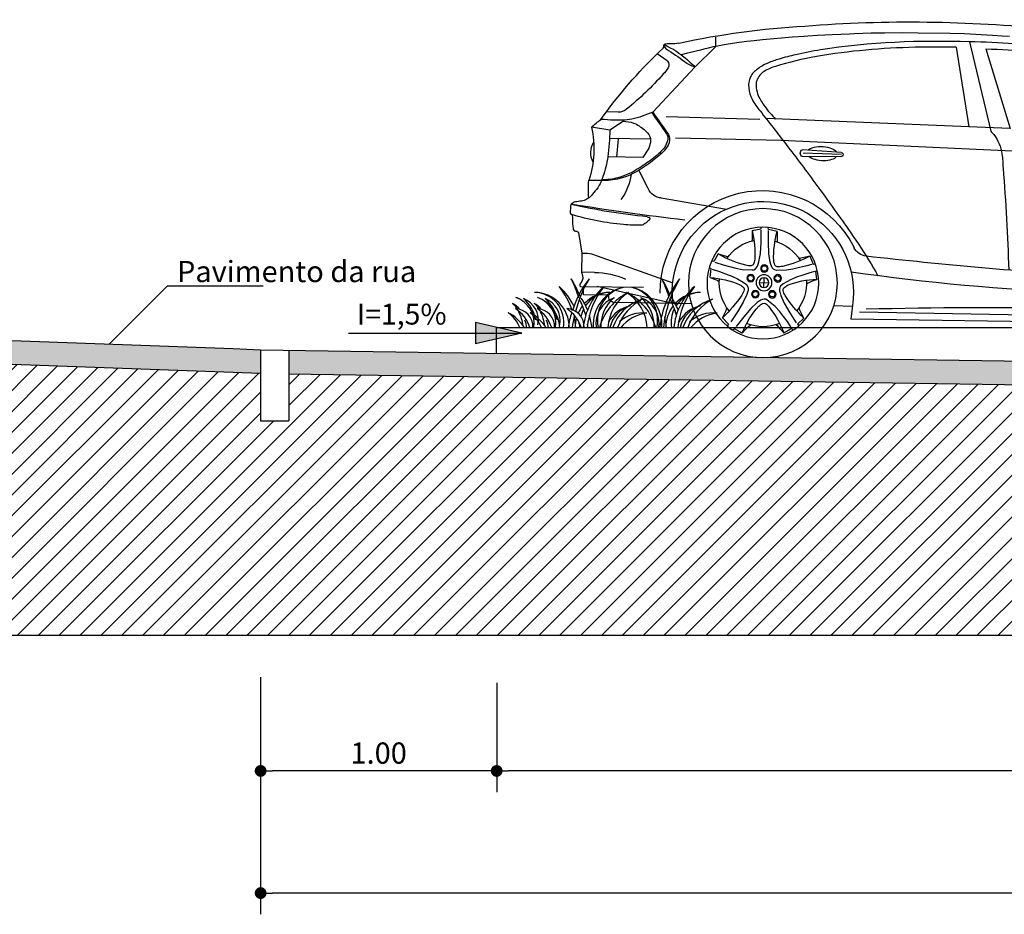
# Model space of a CAD drawing. Extents: x 342 to 1566, y 65 to 761.
# Drawn here: x 352 to 356, y 83 to 87 of the extents above; entities that cross this region are included whole.
import ezdxf

# ---------------------------------------------------------------- set-up
doc = ezdxf.new("R2010")
doc.units = 0
doc.header["$MEASUREMENT"] = 0
doc.layers.get('0').update_dxf_attribs({"linetype": 'CONTINUOUS'})
doc.layers.get('DEFPOINTS').update_dxf_attribs({"linetype": 'CONTINUOUS'})
for name, color, linetype in [('EDIFICAÇÕES', 2, 'CONTINUOUS'), ('ESQUADRIAS', 1, 'CONTINUOUS'), ('PAREDE', 3, 'CONTINUOUS'), ('REDE_A_EXECUTAR', 3, 'CONTINUOUS')]:
    doc.layers.add(name, color=color, linetype=linetype)
doc.styles.get("Standard").update_dxf_attribs({"font": 'ARIAL.TTF'})
doc.dimstyles.new('COTA_50', dxfattribs={"dimtxt": 0.09, "dimasz": 0.05, "dimexe": 0.09, "dimexo": 0.2, "dimgap": 0.03, "dimtad": 1, "dimzin": 0, "dimtxsty": 'STANDARD', "dimblk": 'DOT', "dimcen": 0, "dimclrd": 8, "dimclre": 8, "dimclrt": 1, "dimazin": 3, "dimtfac": 1, "dimtofl": 0, "dimtmove": 0, "dimatfit": 3, "dimtolj": 1, "dimtzin": 0})

# ---------------------------------------------------------------- blocks, each defined once
blk = doc.blocks.new('BMW_S1_ALZADO')
for p, q in [((1.8025, 1.3535), (1.7075, 0.9757)), ((1.7335, 1.3247), (1.6255, 0.9885)), ((1.8598, 1.329), (1.8007, 0.9923)), ((3.0822, 1.2533), (3.1256, 1.2823)), ((2.9649, 1.2287), (3.1408, 1.035)), ((1.8007, 0.9923), (2.6597, 1.0146)), ((2.6864, 1.0111), (3.0839, 1.0155)), ((3.2877, 1.033), (3.3366, 1.034)), ((1.6255, 0.9885), (1.8007, 0.9923)), ((3.2646, 0.9953), (3.3208, 0.9554)), ((3.3208, 0.9554), (3.399, 0.9672)), ((2.5945, 0.9249), (0.6176, 0.863)), ((3.0425, 0.9282), (2.5945, 0.9249)), ((3.1486, 0.9203), (3.322, 0.9203)), ((3.286, 0.9203), (3.2915, 0.8423)), ((2.3402, 0.8756), (2.5036, 0.8851)), ((2.3399, 0.8669), (2.5008, 0.8706)), ((2.341, 0.8582), (2.5036, 0.8559)), ((3.1801, 0.8423), (3.3284, 0.8423)), ((3.1554, 0.7109), (3.1956, 0.788)), ((3.0989, 0.6717), (2.8218, 0.6286)), ((3.4472, 0.5204), (3.432, 0.4326)), ((3.3675, 0.4229), (3.0449, 0.313)), ((3.432, 0.4326), (3.432, 0.3517)), ((2.6583, 0.2988), (2.6583, 0.3395)), ((3.3765, 0.3517), (3.432, 0.3517)), ((2.6787, 0.3191), (2.638, 0.3191)), ((3.0424, 0.2251), (3.3647, 0.2921)), ((3.4227, 0.2569), (3.4227, 0.2921)), ((3.3146, 0.2569), (3.4227, 0.2569)), ((2.2824, 0.2281), (2.2876, 0.1708)), ((2.965, 0.2251), (3.2899, 0.2251)), ((2.965, 0.2251), (3.2899, 0.2251)), ((0.4353, 0.1944), (2.2521, 0.2009))]:
    blk.add_line(p, q)
for points in [[(1.6335, 1.3776), (1.6655, 1.3795), (1.7065, 1.3821), (1.8246, 1.3874), (1.885, 1.3878), (2.0215, 1.387), (2.0855, 1.3874), (2.1637, 1.3846), (2.195, 1.3841), (2.22, 1.3832), (2.2905, 1.3791), (2.3118, 1.3778), (2.3848, 1.3737), (2.4475, 1.3696), (2.488, 1.3669), (2.5043, 1.3655), (2.5528, 1.3613), (2.5998, 1.3565), (2.6318, 1.3536), (2.6797, 1.3482), (2.7152, 1.344), (2.7465, 1.3402), (2.7794, 1.3354), (2.8073, 1.3303), (2.8332, 1.3258), (2.8565, 1.322), (2.8705, 1.3194), (2.8893, 1.315), (2.9104, 1.3091), (2.9276, 1.3049), (2.9423, 1.3006), (2.9603, 1.2956), (2.9772, 1.2911), (2.9972, 1.2866), (3.0232, 1.279), (3.0188, 1.276), (3.0064, 1.2668), (2.9972, 1.2588), (2.9865, 1.2498), (2.9793, 1.2435), (2.9701, 1.2346), (2.9649, 1.2287), (2.8771, 1.3175), (2.878, 1.3561)], [(3.0232, 1.279), (3.0333, 1.2857), (3.0425, 1.2924), (3.0506, 1.2976), (3.0596, 1.3025), (3.0665, 1.3064), (3.0849, 1.316), (3.097, 1.3218)], [(3.0343, 1.3296), (3.052, 1.3266), (3.0692, 1.3252), (3.0825, 1.3252), (3.093, 1.3243)], [(3.1034, 1.3034), (3.1163, 1.2919)], [(3.1573, 0.5912), (3.1529, 0.5902), (3.1503, 0.5892), (3.1482, 0.5878), (3.1468, 0.586), (3.1463, 0.5838), (3.1463, 0.5815), (3.1468, 0.5799), (3.1478, 0.5782), (3.1485, 0.577), (3.1503, 0.5752), (3.1541, 0.5719), (3.1567, 0.57), (3.159, 0.5684), (3.1618, 0.566), (3.1668, 0.5621), (3.1707, 0.5593), (3.1736, 0.5573), (3.1787, 0.5555), (3.1823, 0.555)], [(2.6057, 0.5374), (2.6432, 0.5448), (2.644, 0.5533)], [(2.712, 0.5395), (2.6745, 0.547), (2.6738, 0.5538)], [(2.4571, 0.3999), (2.483, 0.3923), (2.5091, 0.3852), (2.5365, 0.3788), (2.5632, 0.3741), (2.6058, 0.3723), (2.6133, 0.3737), (2.6193, 0.3776), (2.6242, 0.3826), (2.628, 0.3891), (2.6308, 0.3967), (2.6339, 0.4071), (2.6395, 0.4426), (2.6423, 0.4897), (2.6432, 0.5413)], [(2.6057, 0.5374), (2.606, 0.5159), (2.6057, 0.502), (2.6047, 0.4929)], [(2.8681, 0.4031), (2.832, 0.3923), (2.8059, 0.3852), (2.7786, 0.3788), (2.7518, 0.3741), (2.7093, 0.3723), (2.7017, 0.3737), (2.6958, 0.3776), (2.6909, 0.3826), (2.687, 0.3891), (2.6842, 0.3967), (2.6812, 0.4071), (2.6755, 0.4426), (2.6728, 0.4897), (2.6735, 0.5422)], [(2.712, 0.5395), (2.7117, 0.5181), (2.7119, 0.5041), (2.713, 0.4951)], [(2.4665, 0.4352), (2.4508, 0.4006), (2.4422, 0.4025)], [(2.4665, 0.4352), (2.4905, 0.4285), (2.504, 0.425), (2.5117, 0.4237)], [(2.8551, 0.4393), (2.8346, 0.4332), (2.821, 0.4296), (2.812, 0.4282)], [(2.8551, 0.4393), (2.8725, 0.4052), (2.8817, 0.4069)], [(2.8861, 0.3376), (2.8831, 0.3757), (2.8917, 0.3791)], [(2.4344, 0.3358), (2.4394, 0.3714), (2.4334, 0.3744)], [(2.4344, 0.3358), (2.4574, 0.3269), (2.4707, 0.3206), (2.4781, 0.3154)], [(2.4447, 0.3697), (2.4691, 0.3626), (2.4947, 0.354), (2.5211, 0.3442), (2.5459, 0.3333), (2.5767, 0.3151), (2.5878, 0.3058), (2.5906, 0.2992), (2.5919, 0.2924), (2.5915, 0.2848), (2.5896, 0.277), (2.5864, 0.2666), (2.5714, 0.234), (2.5476, 0.1932), (2.5189, 0.1517)], [(2.8787, 0.3733), (2.8476, 0.3634), (2.8219, 0.3548), (2.7956, 0.345), (2.7708, 0.3341), (2.7466, 0.3206), (2.7322, 0.3099), (2.7261, 0.3001), (2.7248, 0.2932), (2.7251, 0.2856), (2.7271, 0.2778), (2.7303, 0.2675), (2.7452, 0.2348), (2.7691, 0.194), (2.7969, 0.1506)], [(2.8861, 0.3376), (2.8677, 0.3316), (2.8543, 0.3253), (2.8485, 0.3211)], [(3.432, 0.3517), (3.4285, 0.3387), (3.4262, 0.3254), (3.4299, 0.3132), (3.4385, 0.301), (3.4391, 0.2986), (3.4391, 0.2961), (3.4381, 0.2936), (3.4368, 0.2929), (3.4352, 0.2921), (3.1687, 0.2921)], [(2.2829, 0.2232), (2.3613, 0.2249)], [(2.487, 0.1718), (2.4995, 0.1936), (2.5052, 0.2052), (2.5077, 0.217)], [(2.54, 0.1317), (2.5564, 0.1564), (2.5732, 0.1776), (2.5913, 0.1991), (2.61, 0.2188), (2.6375, 0.2415), (2.6501, 0.2488), (2.6572, 0.2493), (2.6641, 0.2481), (2.6711, 0.2452), (2.6778, 0.2408), (2.6864, 0.2343), (2.7121, 0.2091), (2.7423, 0.1728), (2.7738, 0.132)], [(2.8321, 0.1677), (2.8219, 0.1874), (2.817, 0.1992), (2.8139, 0.2099)], [(0.3559, 0.1704), (2.2876, 0.1708)], [(2.487, 0.1718), (2.5134, 0.145), (2.5085, 0.1381)], [(2.8321, 0.1677), (2.8057, 0.1409), (2.8112, 0.1332)], [(2.5718, 0.1073), (2.5385, 0.1262), (2.5322, 0.1201)], [(2.5718, 0.1073), (2.5856, 0.1238), (2.5949, 0.1342), (2.6041, 0.142)], [(2.7474, 0.1033), (2.7336, 0.1197), (2.7242, 0.1301), (2.7135, 0.1393)], [(2.7474, 0.1033), (2.7806, 0.1221), (2.7874, 0.1156)]]:
    blk.add_lwpolyline(points)
for points in [[(2.6702, 0.3792), (2.6641, 0.3903), (2.6514, 0.3906), (2.6449, 0.3797), (2.651, 0.3687), (2.6636, 0.3684)], [(2.6017, 0.3259), (2.6121, 0.3331), (2.6111, 0.3457), (2.5997, 0.3512), (2.5893, 0.344), (2.5903, 0.3314)], [(2.7063, 0.3467), (2.703, 0.3344), (2.7119, 0.3255), (2.7242, 0.3288), (2.7274, 0.341), (2.7185, 0.3499)], [(2.6351, 0.2698), (2.629, 0.2809), (2.6163, 0.2811), (2.6098, 0.2703), (2.6159, 0.2592), (2.6285, 0.259)], [(2.6922, 0.2576), (2.704, 0.262), (2.7062, 0.2744), (2.6964, 0.2825), (2.6846, 0.2781), (2.6825, 0.2657)]]:
    blk.add_lwpolyline(points, close=True)
for centre, radius in [((2.6631, 0.3174), 0.3156), ((2.6631, 0.3174), 0.2367), ((2.6575, 0.3795), 0.0159), ((2.6007, 0.3385), 0.0159), ((2.6583, 0.3191), 0.0337), ((2.6583, 0.3191), 0.0204), ((2.7152, 0.3377), 0.0159), ((2.6224, 0.27), 0.0159), ((2.6943, 0.27), 0.0159)]:
    blk.add_circle(centre, radius)
for centre, radius, start, end in [((1.9687, -4.3097), 5.7441, 84.67554, 95.01778), ((2.2441, -2.1195), 3.5384, 77.0969, 85.8246), ((1.7803, -1.454), 2.779, 90.9647, 94.8979), ((3.5236, 0.5748), 0.8496, 120.8824, 127.2454), ((3.0479, 1.3363), 0.0512, 320.727, 343.5525), ((3.0926, 1.3182), 0.00609, 17.0495, 86.3828), ((3.128, 1.3199), 0.0296, 179.7601, 213.8985), ((3.0987, 1.236), 0.0238, 133.6379, 211.0941), ((1.6207, -0.2083), 2.1184, 34.8054, 45.0913), ((2.9264, 1.3607), 0.1375, 286.2935, 307.15), ((3.2278, 1.316), 0.1757, 211.6624, 223.1179), ((4.0247, 1.9838), 1.2152, 220.418, 230.4715), ((3.2851, 1.0818), 0.0489, 226.2484, 273.0777), ((1.771, -0.879), 2.4615, 48.5924, 49.7897), ((3.8105, 0.869), 0.423, 166.5743, 197.5274), ((2.4975, 0.8705), 0.0158, 292.5677, 67.4323), ((3.3108, 0.8599), 0.0894, 332.9448, 29.1293), ((2.3399, 0.8669), 0.00871, 88.1475, 277.0612), ((9.6193, 0.0371), 8.0047, 174.38689, 177.48142), ((3.4559, 0.7969), 0.2295, 186.7393, 215.8551), ((2.6649, 0.2761), 0.4335, 358.8963, 152.8394), ((3.095, 0.7377), 0.0661, 273.3924, 336.0348), ((3.0572, 0.7114), 0.3513, 352.7746, 4.9342), ((2.6626, 0.2796), 0.3837, 351.8388, 187.6999), ((1.8643, 11.6855), 11.1639, 275.82993, 278.32108), ((2.9524, 3.082), 2.4993, 274.7034, 282.1869), ((3.1751, 1.6559), 1.1023, 274.3053, 285.928), ((3.207, 1.139), 0.5845, 267.5782, 274.9953), ((2.209, 0.4336), 0.4101, 357.167, 14.6652), ((3.1087, 0.4357), 0.4101, 165.3348, 182.833), ((2.2189, 0.5056), 0.0682, 276.8101, 332.3749), ((2.6631, 0.3174), 0.185, 105.3061, 148.1849), ((2.6631, 0.3174), 0.185, 33.5028, 77.4496), ((0.3325, 19.7577), 19.4125, 272.69582, 275.60035), ((2.6775, 0.7972), 0.4191, 239.7654, 256.6265), ((2.6383, 0.8071), 0.427, 283.3683, 300.4599), ((3.4202, 0.2913), 0.1418, 85.204, 111.8132), ((2.5967, 0.4498), 0.0624, 255.0787, 276.7556), ((2.6018, 0.4004), 0.0127, 280.236, 334.5739), ((2.553, 0.4222), 0.0662, 335.6066, 352.2352), ((2.7647, 0.4244), 0.0662, 187.7648, 204.3934), ((2.7159, 0.4025), 0.0127, 205.4261, 259.764), ((2.721, 0.452), 0.0624, 263.2444, 284.9213), ((1.1314, 9.2547), 8.9599, 265.07358, 277.42824), ((2.4328, 0.0203), 0.3155, 66.6119, 89.6987), ((2.907, -0.0424), 0.3806, 93.1439, 112.5192), ((3.3757, 0.0065), 0.3452, 89.8668, 112.2756), ((2.6631, 0.3174), 0.185, 175.3333, 218.376), ((2.5278, 0.251), 0.0662, 46.2596, 62.8882), ((2.5646, 0.2897), 0.0127, 350.8891, 45.2269), ((2.7546, 0.289), 0.0127, 134.7731, 189.1109), ((2.7914, 0.2503), 0.0662, 117.1118, 133.7404), ((2.6631, 0.3174), 0.185, 319.6663, 5.0063), ((2.1642, 0.5303), 0.4823, 312.0131, 326.8063), ((2.5163, 0.3013), 0.0624, 325.7318, 347.4087), ((2.8029, 0.3006), 0.0624, 192.5913, 214.2682), ((3.3248, 0.657), 0.6944, 214.3188, 224.8012), ((3.2889, 0.2514), 0.0264, 272.2856, 11.9013), ((1.4289, -19.4443), 19.6749, 87.68401, 92.80713), ((2.9647, -0.0478), 0.4225, 141.5533, 158.4765), ((2.6708, 0.1918), 0.0436, 116.7054, 147.9178), ((2.6572, 0.2195), 0.0127, 63.6549, 117.9927), ((2.6324, 0.1721), 0.0662, 45.9936, 62.6222), ((2.4183, -0.013), 0.349, 19.4612, 41.829), ((2.6631, 0.3174), 0.185, 246.7168, 291.0618)]:
    blk.add_arc(centre, radius, start, end)
for start_param, end_param in [(3.523698, 5.968245), (0.314936, 2.584226)]:
    blk.add_ellipse((2.4203, 0.8699), major_axis=(-0.0646, -0.0027), ratio=0.466394, start_param=start_param, end_param=end_param)
for points, knots in [([(0.6176, 0.863), (0.6201, 0.8685), (0.6254, 0.8802), (0.7025, 0.9286), (0.824, 1.0264), (1.0249, 1.1851), (1.2668, 1.2986), (1.5017, 1.3443), (1.8849, 1.3614), (2.2633, 1.3448), (2.5275, 1.2912), (2.6018, 1.2709), (2.6568, 1.2519), (2.6989, 1.2275), (2.7465, 1.1806), (2.7309, 1.1017), (2.6612, 1.0168), (2.5648, 0.8962), (2.4515, 0.7512), (2.3396, 0.5984), (2.2804, 0.5194), (2.199, 0.3971), (2.1763, 0.3559)], [0, 0, 0, 0, 1.44809, 3.061541, 10.927705, 50.579988, 63.69784, 76.04003, 106.802167, 158.080947, 166.794122, 172.631111, 176.767574, 180.836246, 184.460413, 192.163722, 197.019055, 211.521246, 229.108783, 242.933334, 253.988923, 262.019676, 262.019676, 262.019676, 262.019676]), ([(1.8598, 1.329), (1.9178, 1.3287), (2.0454, 1.3282), (2.243, 1.3138), (2.4405, 1.286), (2.5752, 1.2537), (2.648, 1.2282), (2.6711, 1.2158), (2.6906, 1.1986), (2.7105, 1.1647), (2.6987, 1.1128), (2.6643, 1.061), (2.6361, 1.0302), (2.6196, 1.0135)], [0, 0, 0, 0, 14.051492, 30.96622, 47.992028, 62.400092, 64.466226, 66.697822, 68.692113, 70.729308, 75.920912, 80.270012, 85.955709, 85.955709, 85.955709, 85.955709]), ([(3.145, 1.0331), (3.124, 1.004), (3.1018, 0.9732), (3.0715, 0.9308), (3.0801, 0.8894), (3.1222, 0.8498), (3.1884, 0.7977), (3.2662, 0.7537), (3.3293, 0.7451), (3.3524, 0.7447)], [0.507937, 0.507937, 0.507937, 0.507937, 9.240239, 9.753005, 13.039289, 17.892386, 23.806489, 33.487473, 39.063486, 39.063486, 39.063486, 39.063486]), ([(3.2646, 0.9953), (3.2497, 0.9938), (3.2171, 0.9903), (3.1796, 0.9645), (3.1467, 0.9349), (3.1486, 0.8859), (3.1683, 0.8597), (3.1801, 0.8423)], [0, 0, 0, 0, 3.576428, 7.820866, 10.930122, 13.64081, 18.717098, 18.717098, 18.717098, 18.717098])]:
    blk.add_open_spline(points, degree=3, knots=knots)
for points, end_tangent in [([(3.1408, 1.035), (3.0756, 0.9452), (3.0706, 0.937), (3.0734, 0.8964), (3.1118, 0.8503), (3.1694, 0.8052), (3.2763, 0.7513), (3.356, 0.7415), (3.4071, 0.7416)], (0.992868, -0.119218)), ([(1.7075, 0.9757), (1.6943, 0.9615), (1.6585, 0.8801), (1.653, 0.82)], (-0.03846, -0.99926)), ([(3.3208, 0.9554), (3.3284, 0.8423), (3.3473, 0.7589), (3.3691, 0.7112), (3.3908, 0.6835), (3.4094, 0.6643), (3.4311, 0.6552), (3.4564, 0.6504), (3.4769, 0.6426), (3.4817, 0.636), (3.4835, 0.6191), (3.4805, 0.5975), (3.477, 0.5954), (3.475, 0.5907), (3.4736, 0.5792), (3.4702, 0.5353), (3.4655, 0.5272), (3.4608, 0.5258), (3.4499, 0.5231), (3.4472, 0.5204)], (-0.514755, -0.857337)), ([(3.3208, 0.9554), (3.3284, 0.8423), (3.3473, 0.7589), (3.3691, 0.7112), (3.3908, 0.6835), (3.4094, 0.6643), (3.4311, 0.6552), (3.4564, 0.6504), (3.4769, 0.6426), (3.4817, 0.636), (3.4835, 0.6191), (3.4805, 0.5975), (3.477, 0.5954), (3.475, 0.5907), (3.4736, 0.5792), (3.4702, 0.5353), (3.4655, 0.5272), (3.4608, 0.5258), (3.4499, 0.5231), (3.4472, 0.5204)], (-0.514755, -0.857337))]:
    blk.add_spline(points, degree=3, dxfattribs=dict(end_tangent=end_tangent))
at = {"start_tangent": (0.902879, -0.429895)}
blk.add_spline([(3.1408, 1.035), (3.2294, 1.0036), (3.3045, 0.9985), (3.3601, 1.0008)], degree=3, dxfattribs=at)
blk = doc.blocks.new('_DOT')
at = {"color": 0, "linetype": 'BYBLOCK'}
blk.add_line((-0.5, 0), (-1, 0), dxfattribs=at)
at = {"color": 0, "linetype": 'BYBLOCK', "const_width": 0.5}
blk.add_lwpolyline([(-0.25, 0, 1), (0.25, 0, 1)], format="xyb", close=True, dxfattribs=at)
blk = doc.blocks.new('*D48')
at = {"layer": 'DEFPOINTS', "color": 0}
for p in [(354.0107, 83.9844), (360.0107, 83.9844), (354.0107, 83.4102)]:
    blk.add_point(p, dxfattribs=at)
at = {"layer": 'PAREDE', "color": 8}
for p, q in [((354.0107, 83.7844), (354.0107, 83.3202)), ((360.0107, 83.7844), (360.0107, 83.3202)), ((359.9607, 83.4102), (354.0607, 83.4102))]:
    blk.add_line(p, q, dxfattribs=at)
at = {"layer": 'PAREDE', "color": 8, "xscale": 0.05, "yscale": 0.05, "zscale": 0.05, "rotation": 180}
blk.add_blockref('_DOT', (354.0107, 83.4102), dxfattribs=at)
at = {"layer": 'PAREDE', "color": 8, "xscale": 0.05, "yscale": 0.05, "zscale": 0.05}
blk.add_blockref('_DOT', (360.0107, 83.4102), dxfattribs=at)
at = {"layer": 'PAREDE', "color": 1, "insert": (357.0107, 83.4861), "char_height": 0.09, "attachment_point": 5}
blk.add_mtext('\\A1;6.00', dxfattribs=at)
blk = doc.blocks.new('*D49')
at = {"layer": 'DEFPOINTS', "color": 0}
for p in [(353.0107, 84.0073), (354.0107, 83.9844), (353.0107, 83.4102)]:
    blk.add_point(p, dxfattribs=at)
at = {"layer": 'PAREDE', "color": 8}
for p, q in [((353.0107, 83.8073), (353.0107, 83.3202)), ((354.0107, 83.7844), (354.0107, 83.3202)), ((353.9607, 83.4102), (353.0607, 83.4102))]:
    blk.add_line(p, q, dxfattribs=at)
at = {"layer": 'PAREDE', "color": 8, "xscale": 0.05, "yscale": 0.05, "zscale": 0.05, "rotation": 180}
blk.add_blockref('_DOT', (353.0107, 83.4102), dxfattribs=at)
at = {"layer": 'PAREDE', "color": 8, "xscale": 0.05, "yscale": 0.05, "zscale": 0.05}
blk.add_blockref('_DOT', (354.0107, 83.4102), dxfattribs=at)
at = {"layer": 'PAREDE', "color": 1, "insert": (353.5107, 83.4861), "char_height": 0.09, "attachment_point": 5}
blk.add_mtext('\\A1;1.00', dxfattribs=at)
blk = doc.blocks.new('*D50')
at = {"layer": 'DEFPOINTS', "color": 0}
for p in [(353.0107, 83.7844), (367.5107, 83.7844), (353.0107, 82.8926)]:
    blk.add_point(p, dxfattribs=at)
at = {"layer": 'PAREDE', "color": 8}
for p, q in [((353.0107, 83.5844), (353.0107, 82.8026)), ((367.5107, 83.5844), (367.5107, 82.8026)), ((367.4607, 82.8926), (353.0607, 82.8926))]:
    blk.add_line(p, q, dxfattribs=at)
at = {"layer": 'PAREDE', "color": 8, "xscale": 0.05, "yscale": 0.05, "zscale": 0.05, "rotation": 180}
blk.add_blockref('_DOT', (353.0107, 82.8926), dxfattribs=at)
at = {"layer": 'PAREDE', "color": 8, "xscale": 0.05, "yscale": 0.05, "zscale": 0.05}
blk.add_blockref('_DOT', (367.5107, 82.8926), dxfattribs=at)
at = {"layer": 'PAREDE', "color": 1, "insert": (360.2607, 82.9685), "char_height": 0.09, "attachment_point": 5}
blk.add_mtext('\\A1;14.50', dxfattribs=at)
blk = doc.blocks.new('DFGHG')
at = {"color": 97}
blk.add_line((1294.462, 1282.685), (1294.462, 1282.685), dxfattribs=at)
for centre, radius, start, end in [((1283.76, 1280.329), 7.271, 18.3029, 25.2605), ((1285.219, 1280.395), 5.95, 22.6054, 30.6871), ((1298.147, 1280.909), 4.09, 141.9062, 173.5747), ((1287.6, 1280.329), 7.271, 19.0669, 25.2605), ((1289.058, 1280.395), 5.95, 23.6291, 30.6871), ((1299.274, 1280.84), 5.06, 149.1889, 174.0311), ((1293.531, 1281.104), 2.7, 132.2151, 174.4914), ((1294.249, 1281.06), 3.253, 141.0856, 174.6481), ((1292.899, 1281.472), 1.638, 103.0621, 183.8138), ((1292.879, 1281.675), 1.436, 104.14, 192.5475), ((1292.54, 1281.472), 1.638, 356.1862, 76.9379), ((1292.559, 1281.675), 1.436, 347.4525, 75.86), ((1287.962, 1281.674), 0.982, 349.1001, 69.3413), ((1287.432, 1281.494), 1.405, 8.0678, 51.399), ((1287.804, 1281.06), 3.253, 14.8238, 26.6602), ((1288.522, 1281.104), 2.7, 21.8986, 33.9768), ((1292.553, 1281.526), 1.178, 110.0461, 187.9523), ((1293.161, 1281.43), 1.573, 130.0772, 182.4222), ((1291.644, 1281.06), 3.253, 14.8238, 27.8235), ((1292.361, 1281.104), 2.7, 21.8986, 35.5665), ((1295.833, 1281.362), 1.497, 90.7785, 136.9752), ((1295.839, 1281.584), 1.276, 91.183, 145.9251), ((1289.321, 1280.903), 1.511, 17.7301, 57.0149), ((1290.108, 1281.395), 0.777, 357.6773, 87.3418), ((1288.012, 1281.104), 2.7, 20.1971, 21.1651), ((1293.106, 1280.971), 1.343, 101.5227, 152.5575), ((1293.181, 1281.103), 1.233, 106.1581, 167.8086), ((1295.833, 1281.362), 1.497, 141.7944, 179.844), ((1295.839, 1281.584), 1.276, 152.8743, 189.8223), ((1296.083, 1280.971), 1.343, 101.5227, 152.5575), ((1296.158, 1281.103), 1.233, 106.1581, 167.8086), ((1286.916, 1280.524), 1.653, 30.5073, 62.886), ((1286.778, 1280.799), 1.492, 22.2294, 53.3373), ((1287.835, 1280.524), 1.653, 30.5073, 62.886), ((1287.698, 1280.799), 1.492, 22.2294, 53.3373), ((1287.294, 1281.06), 3.253, 5.3519, 13.5873), ((1291.993, 1281.362), 1.497, 163.9562, 179.9628), ((1288.522, 1281.104), 2.7, 5.5086, 16.9733), ((1293.37, 1280.494), 1.493, 83.5243, 131.7498), ((1293.706, 1280.372), 1.615, 95.9596, 142.1117), ((1291.134, 1281.06), 3.253, 5.3519, 13.5873), ((1296.346, 1280.494), 1.493, 83.5243, 131.7498), ((1296.682, 1280.372), 1.615, 95.9596, 142.1117), ((1288.012, 1281.104), 2.7, 5.5086, 10.3292), ((1291.999, 1281.584), 1.276, 186.1992, 189.9639), ((1287.804, 1281.06), 3.253, 5.3519, 7.9273)]:
    blk.add_arc(centre, radius, start, end, dxfattribs=at)
at = {"color": 84}
for centre, radius, start, end in [((1294.307, 1280.909), 4.09, 141.9062, 162.848), ((1295.434, 1280.84), 5.06, 149.1889, 166.1404), ((1288.51, 1281.538), 1.177, 351.4482, 70.1378), ((1288.375, 1281.261), 1.485, 3.9537, 68.8752), ((1293.827, 1280.722), 2.388, 116.6258, 164.4146), ((1293.734, 1281.293), 1.844, 122.0176, 177.8106), ((1291.612, 1280.722), 2.388, 15.5854, 63.3742), ((1291.704, 1281.293), 1.844, 2.1894, 57.9824), ((1288.149, 1281.311), 1.245, 41.6307, 60.2697), ((1287.81, 1281.318), 1.438, 34.7554, 48.3247), ((1287.556, 1281.258), 1.666, 6.2702, 27.4601), ((1288.576, 1281.35), 0.783, 0.9357, 25.3775), ((1292.902, 1281.104), 2.7, 160.5356, 174.4914), ((1293.619, 1281.06), 3.253, 165.3502, 174.6481)]:
    blk.add_arc(centre, radius, start, end, dxfattribs=at)
at = {"color": 99}
for centre, radius, start, end in [((1287.294, 1281.06), 3.253, 18.2527, 38.9144), ((1288.012, 1281.104), 2.7, 25.0913, 47.7849), ((1288.756, 1281.362), 1.497, 0.0372, 89.2215), ((1288.75, 1281.584), 1.276, 350.0361, 88.817), ((1293.871, 1280.76), 1.879, 106.3223, 161.2851), ((1294.335, 1280.645), 2.16, 117.3366, 160.5671), ((1296.847, 1280.76), 1.879, 106.3223, 161.2851), ((1297.311, 1280.645), 2.16, 117.3366, 160.5671), ((1287.229, 1281.311), 1.245, 41.6307, 60.2697), ((1286.891, 1281.318), 1.438, 34.7554, 48.3247), ((1288.067, 1280.903), 1.511, 17.7301, 57.0149), ((1288.854, 1281.395), 0.777, 357.6773, 87.3418), ((1286.636, 1281.258), 1.666, 6.2702, 27.4601), ((1287.656, 1281.35), 0.783, 0.9357, 25.3775)]:
    blk.add_arc(centre, radius, start, end, dxfattribs=at)
at = {"color": 62}
for centre, radius, start, end in [((1297.371, 1281.104), 2.7, 132.2151, 174.4914), ((1298.089, 1281.06), 3.253, 141.0856, 174.6481), ((1287.591, 1281.538), 1.177, 351.4482, 70.1378), ((1287.456, 1281.261), 1.485, 59.2286, 68.8752), ((1288.882, 1281.674), 0.982, 349.1001, 69.3413), ((1288.351, 1281.494), 1.405, 8.0678, 51.399), ((1291.993, 1281.362), 1.497, 90.7785, 136.9752), ((1291.999, 1281.584), 1.276, 91.183, 145.9251), ((1292.886, 1281.526), 1.178, 352.0477, 69.9539), ((1292.277, 1281.43), 1.573, 357.5778, 49.9228), ((1287.934, 1281.395), 0.777, 357.6773, 87.3418), ((1287.148, 1280.903), 1.511, 17.7301, 57.0149), ((1291.993, 1281.362), 1.497, 141.7944, 155.9301), ((1291.999, 1281.584), 1.276, 152.8743, 168.7062)]:
    blk.add_arc(centre, radius, start, end, dxfattribs=at)

msp = doc.modelspace()

# ---------------------------------------------------------------- hatches: boundary and pattern name
at = {"layer": 'ESQUADRIAS', "linetype": 'CONTINUOUS'}
h = msp.add_hatch(color=7, dxfattribs=at)
h.paths.add_polyline_path([(353.92066, 85.31176), (353.92066, 85.26637), (354.11746, 85.26637)])
h.paths.add_polyline_path([(353.92066, 85.26637), (353.92066, 85.22097), (354.11746, 85.26637)])
h = msp.add_hatch(dxfattribs=at)
h.set_pattern_fill('AGREGADO', scale=0.1, style=0)
h.set_pattern_definition([(0, (-859.75165, -1164.78144), (0.1, 0.1), [0.01, -0.015, 0.005, -0.015, 0.005, -0.05]), (0, (-859.70165, -1164.77144), (0.1, 0.1), [0.005, -0.095]), (0, (-859.73165, -1164.76644), (0.1, 0.1), [0.005, -0.01, 0.005, -0.08]), (0, (-859.68165, -1164.76144), (0.1, 0.1), [0.01, -0.09]), (0, (-859.67165, -1164.75644), (0.1, 0.1), [0.005, -0.095]), (0, (-859.70165, -1164.74644), (0.1, 0.1), [0.01, -0.09]), (0, (-859.75165, -1164.74144), (0.1, 0.1), [0.005, -0.01, 0.005, -0.025, 0.015, -0.04]), (0, (-859.68165, -1164.73144), (0.1, 0.1), [0.01, -0.09]), (0, (-859.74165, -1164.72644), (0.1, 0.1), [0.01, -0.005, 0.005, -0.04, 0.005, -0.035]), (0, (-859.74665, -1164.72144), (0.1, 0.1), [0.005, -0.095]), (0, (-859.71165, -1164.71644), (0.1, 0.1), [0.005, -0.005, 0.005, -0.085]), (0, (-859.72665, -1164.71144), (0.1, 0.1), [0.005, -0.095]), (0, (-859.66165, -1164.70644), (0.1, 0.1), [0.005, -0.095]), (0, (-859.70665, -1164.70144), (0.1, 0.1), [0.005, -0.04, 0.005, -0.05]), (0, (-859.70665, -1164.69644), (0.1, 0.1), [0.01, -0.09]), (0, (-859.68665, -1164.69144), (0.1, 0.1), [0.01, -0.09]), (0, (-859.74665, -1164.68644), (0.1, 0.1), [0.005, -0.06, 0.01, -0.025]), (90, (-859.75165, -1164.73644), (-0.1, 0.1), [0.02, -0.02, 0.01, -0.05]), (90, (-859.74665, -1164.73644), (-0.1, 0.1), [0.005, -0.035, 0.01, -0.05]), (90, (-859.74165, -1164.76144), (-0.1, 0.1), [0.015, -0.085]), (90, (-859.73665, -1164.76144), (-0.1, 0.1), [0.01, -0.09]), (90, (-859.73165, -1164.77644), (-0.1, 0.1), [0.005, -0.06, 0.005, -0.005, 0.01, -0.015]), (90, (-859.72165, -1164.77644), (-0.1, 0.1), [0.005, -0.035, 0.005, -0.055]), (90, (-859.71665, -1164.73644), (-0.1, 0.1), [0.01, -0.015, 0.005, -0.005, 0.01, -0.055]), (90, (-859.71165, -1164.75644), (-0.1, 0.1), [0.01, -0.055, 0.005, -0.03]), (90, (-859.70665, -1164.77644), (-0.1, 0.1), [0.005, -0.005, 0.01, -0.08]), (90, (-859.69665, -1164.71144), (-0.1, 0.1), [0.005, -0.095]), (90, (-859.69165, -1164.71144), (-0.1, 0.1), [0.01, -0.01, 0.005, -0.005, 0.01, -0.06]), (90, (-859.68665, -1164.75644), (-0.1, 0.1), [0.005, -0.005, 0.005, -0.01, 0.005, -0.07]), (90, (-859.67165, -1164.72144), (-0.1, 0.1), [0.02, -0.08]), (90, (-859.66665, -1164.73144), (-0.1, 0.1), [0.02, -0.015, 0.01, -0.055]), (90, (-859.66165, -1164.77144), (-0.1, 0.1), [0.005, -0.015, 0.01, -0.07]), (90, (-859.65665, -1164.76144), (-0.1, 0.1), [0.015, -0.085]), (45, (-859.711646, -1164.78144), (6e-18, 0.0999999998), [0.007071, -0.134350356]), (45, (-859.656646, -1164.77644), (6e-18, 0.0999999998), [0.007071, -0.1202083562, 0.007071, -0.007071]), (45, (-859.721646, -1164.77144), (6e-18, 0.0999999998), [0.007071, -0.056568, 0.007071, -0.0707113562]), (45, (-859.696646, -1164.77144), (6e-18, 0.0999999998), [0.007071, -0.1131373562, 0.007071, -0.014142]), (45, (-859.691646, -1164.77144), (6e-18, 0.0999999998), [0.014142, -0.056568, 0.014142, -0.0565693562]), (45, (-859.716646, -1164.76144), (6e-18, 0.0999999998), [0.00707, -0.06364, 0.00707, -0.00707, 0.00707, -0.0495013562]), (45, (-859.666646, -1164.75644), (6e-18, 0.0999999998), [0.007071, -0.007071, 0.007071, -0.1202083562]), (45, (-859.736646, -1164.75144), (6e-18, 0.0999999998), [0.007071, -0.084852, 0.007071, -0.0424273562]), (45, (-859.656646, -1164.74144), (6e-18, 0.0999999998), [0.00707, -0.00707, 0.00707, -0.028284, 0.00707, -0.0848573562]), (45, (-859.716646, -1164.72644), (6e-18, 0.0999999998), [0.007071, -0.134350356]), (45, (-859.741646, -1164.72144), (6e-18, 0.0999999998), [0.0141421, -0.127279256]), (45, (-859.751646, -1164.71144), (6e-18, 0.0999999998), [0.007071, -0.007071, 0.007071, -0.1202083562]), (45, (-859.696646, -1164.69644), (6e-18, 0.0999999998), [0.007071, -0.134350356]), (45, (-859.666646, -1164.68644), (6e-18, 0.0999999998), [0.007071, -0.134350356]), (135, (-859.706646, -1164.77144), (6e-18, 0.0999999998), [0.007071, -0.134350356]), (135, (-859.701646, -1164.77144), (6e-18, 0.0999999998), [0.007071, -0.134350356]), (135, (-859.731646, -1164.76644), (6e-18, 0.0999999998), [0.007071, -0.028284, 0.014142, -0.0919243562]), (135, (-859.751646, -1164.76644), (6e-18, 0.0999999998), [0.007071, -0.134350356]), (135, (-859.686646, -1164.75144), (6e-18, 0.0999999998), [0.007071, -0.05656854, 0.007071, -0.0707108162]), (135, (-859.681646, -1164.75144), (6e-18, 0.0999999998), [0.00707, -0.04243, 0.00707, -0.04242, 0.00707, -0.0353613562]), (135, (-859.741646, -1164.74644), (6e-18, 0.0999999998), [0.007071, -0.134350356]), (135, (-859.661646, -1164.74144), (6e-18, 0.0999999998), [0.01414, -0.035355, 0.00707, -0.00707, 0.00707, -0.0707163562]), (135, (-859.726646, -1164.72644), (6e-18, 0.0999999998), [0.007071, -0.134350356]), (135, (-859.686646, -1164.72644), (6e-18, 0.0999999998), [0.0141421, -0.127279256]), (135, (-859.681646, -1164.72644), (6e-18, 0.0999999998), [0.007071, -0.134350356]), (135, (-859.711646, -1164.71644), (6e-18, 0.0999999998), [0.007071, -0.134350356]), (135, (-859.741646, -1164.70144), (6e-18, 0.0999999998), [0.007071, -0.134350356]), (135, (-859.661646, -1164.70144), (6e-18, 0.0999999998), [0.007071, -0.134350356]), (26.5650512, (-859.741646, -1164.78144), (0.1, 4e-11), [0.01118, -0.2124267977]), (26.5650512, (-859.751646, -1164.77144), (0.1, 4e-11), [0.01118, -0.2124267977]), (26.5650512, (-859.751646, -1164.76644), (0.1, 4e-11), [0.01118, -0.2124267977]), (26.5650512, (-859.726646, -1164.76644), (0.1, 4e-11), [0.01118, -0.2124267977]), (26.5650512, (-859.731646, -1164.74644), (0.1, 4e-11), [0.01118, -0.2124267977]), (26.5650512, (-859.731646, -1164.74144), (0.1, 4e-11), [0.01118, -0.2124267977]), (26.5650512, (-859.711646, -1164.72144), (0.1, 4e-11), [0.01118, -0.2124267977]), (26.5650512, (-859.706646, -1164.71644), (0.1, 4e-11), [0.01118, -0.2124267977]), (26.5650512, (-859.746646, -1164.70644), (0.1, 4e-11), [0.01118, -0.2124267977]), (26.5650512, (-859.716646, -1164.70644), (0.1, 4e-11), [0.01118, -0.2124267977]), (63.4349488, (-859.666646, -1164.78144), (5e-12, 0.1), [0.01118, -0.2124267977]), (63.4349488, (-859.691646, -1164.76644), (5e-12, 0.1), [0.01118, -0.2124267977]), (63.4349488, (-859.706646, -1164.75644), (5e-12, 0.1), [0.01118, -0.2124267977]), (63.4349488, (-859.691646, -1164.74144), (5e-12, 0.1), [0.01118, -0.2124267977]), (63.4349488, (-859.686646, -1164.74144), (5e-12, 0.1), [0.01118, -0.2124267977]), (63.4349488, (-859.721646, -1164.72644), (5e-12, 0.1), [0.01118, -0.2124267977]), (63.4349488, (-859.731646, -1164.72144), (5e-12, 0.1), [0.01118, -0.2124267977]), (63.4349488, (-859.691646, -1164.70144), (5e-12, 0.1), [0.01118, -0.2124267977]), (63.4349488, (-859.731646, -1164.69144), (5e-12, 0.1), [0.01118, -0.2124267977]), (116.5650512, (-859.746646, -1164.72144), (-4e-11, 0.1), [0.01118, -0.2124267977]), (116.5650512, (-859.686646, -1164.72144), (-4e-11, 0.1), [0.01118, -0.2124267977]), (116.5650512, (-859.751646, -1164.71644), (-4e-11, 0.1), [0.01118, -0.2124267977]), (116.5650512, (-859.671646, -1164.70144), (-4e-11, 0.1), [0.01118, -0.2124267977]), (116.5650512, (-859.736646, -1164.69644), (-4e-11, 0.1), [0.01118, -0.2124267977]), (116.5650512, (-859.716646, -1164.69144), (-4e-11, 0.1), [0.01118, -0.2124267977]), (153.4349488, (-859.711646, -1164.78144), (-0.1, 4e-11), [0.01118, -0.2124267977]), (153.4349488, (-859.731646, -1164.77144), (-0.1, 4e-11), [0.01118, -0.2124267977]), (153.4349488, (-859.661646, -1164.76644), (-0.1, 4e-11), [0.01118, -0.2124267977]), (153.4349488, (-859.671646, -1164.75644), (-0.1, 4e-11), [0.01118, -0.2124267977]), (153.4349488, (-859.711646, -1164.74644), (-0.1, 4e-11), [0.01118, -0.2124267977]), (153.4349488, (-859.736646, -1164.74144), (-0.1, 4e-11), [0.01118, -0.2124267977]), (153.4349488, (-859.706646, -1164.74144), (-0.1, 4e-11), [0.01118, -0.2124267977]), (153.4349488, (-859.721646, -1164.73144), (-0.1, 4e-11), [0.01118, -0.2124267977]), (153.4349488, (-859.721646, -1164.70644), (-0.1, 4e-11), [0.01118, -0.2124267977]), (153.4349488, (-859.751646, -1164.68644), (-0.1, 4e-11), [0.01118, -0.2124267977]), (153.4349488, (-859.691646, -1164.68644), (-0.1, 4e-11), [0.01118, -0.2124267977]), (153.4349488, (-859.681646, -1164.68644), (-0.1, 4e-11), [0.01118, -0.2124267977])])
h.paths.add_polyline_path([(360.01067, 85.08938), (357.82967, 85.12209, -0.0523077), (357.76382, 85.12308), (353.13067, 85.19258), (353.13067, 85.09257), (360.00992, 84.98938), (360.01067, 84.98938)])
at = {"layer": 'REDE_A_EXECUTAR'}
h = msp.add_hatch(dxfattribs=at)
h.set_pattern_fill('CONC', color=1, scale=0.2, style=0, pattern_type=2)
h.set_pattern_definition([(0, (-859.56165, -1164.65344), (0, 0.2), [0, -0.2]), (0, (-859.55965, -1164.72344), (0, 0.2), [0, -0.2]), (0, (-859.55365, -1164.61544), (0, 0.2), [0, -0.2]), (338.1986, (-859.657646, -1164.67744), (0.6000000546, -0.1999999821), [0.0215406, -1.0554924]), (216.8699, (-859.637646, -1164.68544), (0.5999999836, 0.40000002465), [0.01, -0.99]), (130.6013, (-859.645646, -1164.69144), (1.00000008425, -1.19999980363), [0.018439, -1.8254698]), (206.5651, (-859.71165, -1164.71544), (-0.1999998316, -0.200000262), [0.0044722, -0.4427414]), (326.3099, (-859.715646, -1164.71744), (0.3999999116, -0.2000002669), [0.0072112, -0.7138992]), (108.4349, (-859.709646, -1164.72144), (-0.1999996806, 0.400000087), [0.0063246, -0.626131]), (225, (-859.58365, -1164.73544), (-2e-17, -0.200000062), [0.0084852, -0.2743574]), (0, (-859.58965, -1164.74144), (0.2, 0.2), [0.012, -0.188]), (135, (-859.57765, -1164.74144), (-0.200000062, 0), [0.0084852, -0.2743574]), (251.5651, (-859.607646, -1164.60744), (0.1999996806, 0.400000087), [0.0063246, -0.626131]), (0, (-859.60965, -1164.61344), (0.2, 0.2), [0.01, -0.19]), (143.1301, (-859.599646, -1164.61344), (-0.5999999836, 0.40000002465), [0.01, -0.99]), (213.6901, (-859.713646, -1164.60544), (0.3999999116, 0.2000002669), [0.0072112, -0.7138992]), (341.5651, (-859.719646, -1164.60944), (-0.400000087, 0.1999996806), [0.0126492, -0.6198064]), (126.8699, (-859.707646, -1164.61344), (0.40000002465, -0.5999999836), [0.01, -0.99]), (0, (-859.65565, -1164.61344), (0, 0.2), [0, -0.2]), (0, (-859.70965, -1164.66544), (0, 0.2), [0, -0.2]), (0, (-859.65365, -1164.73944), (0, 0.2), [0, -0.2]), (0, (-859.59965, -1164.67744), (0, 0.2), [0, -0.2]), (0, (-859.65765, -1164.64344), (0, 0.2), [0, -0.2]), (0, (-859.70165, -1164.63744), (0, 0.2), [0, -0.2]), (0, (-859.68365, -1164.64944), (0, 0.2), [0, -0.2]), (0, (-859.69165, -1164.69744), (0, 0.2), [0, -0.2]), (0, (-859.73965, -1164.68944), (0, 0.2), [0, -0.2]), (0, (-859.73765, -1164.64344), (0, 0.2), [0, -0.2]), (0, (-859.74365, -1164.59944), (0, 0.2), [0, -0.2]), (0, (-859.68165, -1164.59144), (0, 0.2), [0, -0.2]), (0, (-859.63765, -1164.58344), (0, 0.2), [0, -0.2]), (0, (-859.56765, -1164.59144), (0, 0.2), [0, -0.2]), (0, (-859.61565, -1164.65344), (0, 0.2), [0, -0.2]), (0, (-859.63565, -1164.61744), (0, 0.2), [0, -0.2]), (0, (-859.61965, -1164.71344), (0, 0.2), [0, -0.2]), (0, (-859.67965, -1164.72344), (0, 0.2), [0, -0.2]), (0, (-859.61965, -1164.76744), (0, 0.2), [0, -0.2]), (0, (-859.68565, -1164.75544), (0, 0.2), [0, -0.2]), (0, (-859.74965, -1164.76144), (0, 0.2), [0, -0.2]), (0, (-859.72565, -1164.77144), (0, 0.2), [0, -0.2]), (0, (-859.72365, -1164.74344), (0, 0.2), [0, -0.2]), (0, (-859.58965, -1164.77544), (0, 0.2), [0, -0.2]), (0, (-859.56565, -1164.69344), (0, 0.2), [0, -0.2]), (0, (-859.57565, -1164.63344), (0, 0.2), [0, -0.2]), (0, (-859.66765, -1164.77744), (0, 0.2), [0, -0.2])])
h.paths.add_polyline_path([(345.51067, 85.34438), (345.51067, 85.24438, -0.0100043), (353.01067, 85.0943), (353.01067, 85.19438, 0.009999)])
h = msp.add_hatch(dxfattribs=at)
h.set_pattern_fill('ANSI31', color=8, scale=0.5, style=0)
h.set_pattern_definition([(45, (-859.751646, -1164.78144), (-0.0441941738, 0.0441941738), [])])
edge = h.paths.add_edge_path()
edge.add_line((361.01067, 84.98938), (361.01067, 84.36495))
edge.add_line((361.01067, 84.36495), (360.51067, 84.18296))
edge.add_line((360.51067, 84.18296), (360.01067, 84.36495))
edge.add_line((360.01067, 84.36495), (360.01067, 84.98938))
edge.add_line((360.01067, 84.98938), (360.00992, 84.98938))
edge.add_line((360.00992, 84.98938), (353.13067, 85.09257))
edge.add_line((353.13067, 85.09257), (353.13067, 84.89438))
edge.add_line((353.13067, 84.89438), (353.01067, 84.89438))
edge.add_line((353.01067, 84.89438), (353.01067, 85.0943))
edge.add_arc((345.51067, -102.23062), 187.475, 87.7072514, 90)
edge.add_line((345.51067, 85.24438), (345.51067, 83.98438))
edge.add_line((345.51067, 83.98438), (368.01067, 83.98438))
edge.add_line((368.01067, 83.98438), (368.01067, 85.18438))
edge.add_line((368.01067, 85.18438), (366.01067, 85.18438))
edge.add_line((366.01067, 85.18438), (366.01067, 84.98438))
edge.add_line((366.01067, 84.98438), (365.89067, 84.98438))
edge.add_line((365.89067, 84.98438), (365.89067, 85.18257))
edge.add_line((365.89067, 85.18257), (363.13067, 85.14117))
edge.add_line((363.13067, 85.14117), (363.13067, 84.99118))
edge.add_line((363.13067, 84.99118), (363.01067, 84.99118))
edge.add_line((363.01067, 84.99118), (363.01067, 85.01937))
edge.add_line((363.01067, 85.01937), (361.01142, 84.98938))
edge.add_line((361.01142, 84.98938), (361.01067, 84.98938))

# ---------------------------------------------------------------- linework, layer by layer
at = {"layer": 'EDIFICAÇÕES'}
for p, q in [((354.01067, 85.17938), (354.01067, 85.28938)), ((368.01067, 83.98438), (345.51067, 83.98438))]:
    msp.add_line(p, q, dxfattribs=at)
at = {"layer": 'ESQUADRIAS', "color": 7, "linetype": 'CONTINUOUS'}
for p, q in [((353.02203, 85.46454), (352.61417, 85.46454)), ((353.92066, 85.31176), (353.92066, 85.22097)), ((354.11746, 85.26637), (353.92066, 85.31176)), ((353.38226, 85.26637), (354.11746, 85.26637)), ((354.11746, 85.26637), (353.92066, 85.22097)), ((353.01067, 85.19438), (353.01067, 84.89438)), ((353.13067, 85.19258), (353.13067, 84.89438)), ((353.01067, 84.89438), (353.13067, 84.89438))]:
    msp.add_line(p, q, dxfattribs=at)
at = {"layer": 'ESQUADRIAS', "color": 7, "linetype": 'CONTINUOUS', "flags": 128}
msp.add_lwpolyline([(352.61417, 85.46454), (352.3686, 85.21897)], dxfattribs=at)
at = {"layer": 'ESQUADRIAS', "color": 7, "linetype": 'CONTINUOUS'}
for radius, start in [(187.575, 87.7084743), (187.475, 87.7072514)]:
    msp.add_arc((345.51067, -102.23062), radius, start, 90, dxfattribs=at)
at = {"layer": 'PAREDE'}
for p, q in [((354.01067, 85.28938), (361.01067, 85.28938)), ((360.01067, 85.08938), (353.01067, 85.19438)), ((360.00917, 84.98939), (353.13067, 85.09257))]:
    msp.add_line(p, q, dxfattribs=at)

# ---------------------------------------------------------------- block references
at = {"xscale": -1, "rotation": 359.1406277563624}
msp.add_blockref('BMW_S1_ALZADO', (357.79672, 85.12087), dxfattribs=at)
at = {"layer": 'EDIFICAÇÕES', "xscale": 0.1, "yscale": 0.1, "zscale": 0.1}
msp.add_blockref('DFGHG', (225.29318, -42.84694), dxfattribs=at)

# ---------------------------------------------------------------- texts
at = {"color": 1, "linetype": 'BYBLOCK'}
msp.add_text('Pavimento da rua', height=0.09, dxfattribs=at).set_placement((352.65634, 85.48226))
at = {"layer": 'ESQUADRIAS', "color": 7, "linetype": 'CONTINUOUS'}
msp.add_text('I=1,5%%%', height=0.088364, dxfattribs=at).set_placement((353.41799, 85.30237))

# ---------------------------------------------------------------- dimensions: what is measured, and where the dimension line sits
at = {"layer": 'PAREDE', "color": 5}
for base, p1, p2, picture, middle in [((353.01067, 83.41019), (354.01067, 83.98438), (353.01067, 84.00729), '*D49', (353.51067, 83.48614)), ((354.01067, 83.41019), (360.01067, 83.98438), (354.01067, 83.98438), '*D48', (357.01067, 83.48614))]:
    dim = msp.add_linear_dim(base=base, p1=p1, p2=p2, dimstyle='COTA_50', override={"dimtmove": 1}, dxfattribs=at)
    dim.commit()
    dim.dimension.update_dxf_attribs({"geometry": picture, "text_midpoint": middle})
dim = msp.add_linear_dim(base=(353.01067, 82.89256), p1=(367.51067, 83.78438), p2=(353.01067, 83.78438), dimstyle='COTA_50', dxfattribs=at)
dim.commit()
dim.dimension.update_dxf_attribs({"geometry": '*D50', "text_midpoint": (360.26067, 82.96851)})

doc.saveas('drawing.dxf')
